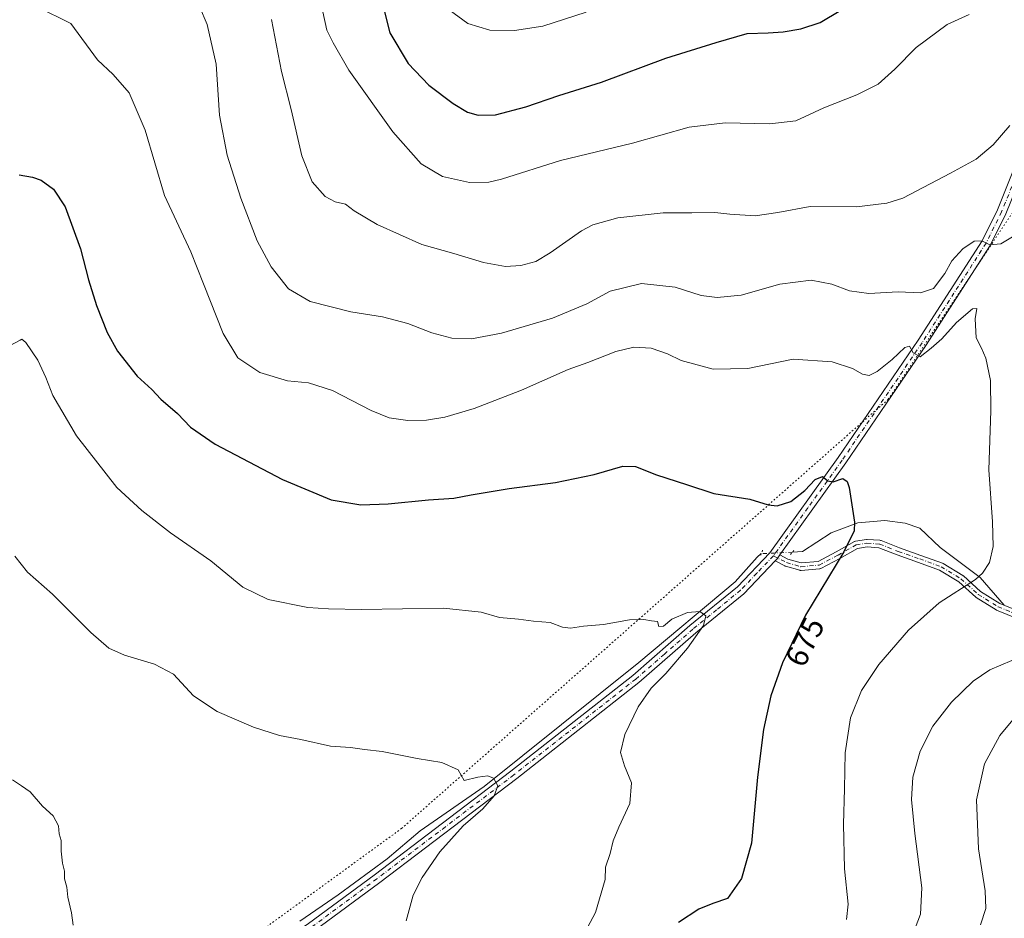
# Model space of a CAD drawing. Units: metres. Extents: x 624504 to 627958, y 4729554 to 4731929.
# Drawn here: x 625362 to 625678, y 4731292 to 4731580 of the extents above; entities that cross this region are included whole.
import ezdxf
from ezdxf.enums import TextEntityAlignment as Align

# ---------------------------------------------------------------- set-up
doc = ezdxf.new("R2010")
doc.units = ezdxf.units.M
doc.header["$MEASUREMENT"] = 0
doc.linetypes.add('DGN Style 4', pattern=[2.6384748266838614, 1.318413404963828, -0.6592067024819142, 0.001648016756204785, -0.6592067024819142])
doc.linetypes.add('DGN Style 5', pattern=[1.1536117293433497, 0.4944050268614355, -0.6592067024819142])
for name, color, linetype, lineweight in [('Camino Cxs', 7, 'Continuous', 0), ('Camino eje', 30, 'DGN Style 4', 13), ('Corriente natural lineal', 142, 'Continuous', 13), ('Corriente natural lineal oculto', 9, 'DGN Style 4', 13), ('Curva de nivel maestra', 30, 'Continuous', 30), ('Curva de nivel normal', 30, 'Continuous', 0), ('Pista no pavimentada Cxs', 111, 'Continuous', 0), ('Pista no pavimentada eje', 91, 'DGN Style 4', 0), ('Puente lineal', 2, 'DGN Style 5', 0), ('Rótulo de curva de nivel directora', 7, 'Continuous', 0), ('Vía pecuaria eje', 92, 'DGN Style 5', 0)]:
    doc.layers.add(name, color=color, linetype=linetype, lineweight=lineweight)
doc.styles.add('Style-Arial', font='txt')

msp = doc.modelspace()

# ---------------------------------------------------------------- linework, layer by layer
at = {"layer": 'Camino Cxs', "color": 7, "linetype": 'Continuous', "lineweight": 0, "extrusion": (0.4372372581947037, -0.4494979975393975, 0.7789577204537161), "elevation": -1852695.974544133, "flags": 128}
msp.add_lwpolyline([(3747478.155381198, 2302502.182151641), (3747479.067172391, 2302502.225208592), (3747480.585136191, 2302502.571896785)], dxfattribs=at)
at = {"layer": 'Camino Cxs', "color": 7, "linetype": 'Continuous', "lineweight": 0}
for points in [[(625686.3141000001, 4731386.5659, 683.4429999999993), (625675.5985000003, 4731390.931500001, 681.9878000000026), (625675.4511000002, 4731391.003699999, 681.9680999999982), (625669.0651000004, 4731394.994100001, 681.023199999996), (625668.9299, 4731395.092499999, 681.0019999999931), (625663.4254999999, 4731400.0713, 679.9792000000016), (625657.2739000004, 4731403.788100001, 678.9731000000029), (625650.5135000005, 4731406.258099999, 678.0378000000055), (625643.6350999996, 4731408.6393, 677.0552000000025), (625637.8152999999, 4731410.9661, 676.2670999999973), (625634.0355000002, 4731411.209899999, 675.8935999999958), (625630.9435000002, 4731410.734300001, 675.6328000000067), (625625.2768999999, 4731407.515500001, 675.2780999999959), (625619.1914999997, 4731404.340500001, 674.9391000000032), (625619.0469000004, 4731404.276699999, 674.9285999999993), (625618.8448999999, 4731404.2227, 674.9128000000055), (625618.7451, 4731404.2093, 674.9046999999991), (625612.9243000001, 4731403.6801, 674.3803999999947), (625612.8157000003, 4731403.6753, 674.3699999999953), (625612.6073000003, 4731403.693499999, 674.3524000000034), (625612.4858999997, 4731403.7213, 674.3426999999938), (625607.8557000002, 4731405.044299999, 673.5286999999954), (625607.7748999996, 4731405.070499999, 673.5112999999983), (625607.6363000004, 4731405.131100001, 673.4802999999956), (625604.5099, 4731406.740300001, 673.0534000000043), (625605.1401000004, 4731407.4001, 673.0804000000062), (625606.0399000002, 4731408.652100001, 673.2978000000003), (625608.6290999996, 4731407.319300001, 673.6291999999958), (625612.9299, 4731406.090500001, 674.5703999999969), (625618.2917, 4731406.5779, 674.8402999999962), (625624.1476999996, 4731409.633300001, 675.0907000000007), (625629.9499000004, 4731412.9301, 675.3910000000033), (625630.1322999997, 4731413.0143, 675.405700000003), (625630.3343000002, 4731413.068499999, 675.423299999995), (625630.3602999998, 4731413.072699999, 675.4256000000023), (625633.7999, 4731413.6019, 675.7260999999999), (625633.9823000003, 4731413.615900001, 675.7415000000037), (625634.0595000006, 4731413.613299999, 675.7483000000066), (625638.1606999999, 4731413.3487, 676.1171000000032), (625638.2917, 4731413.333100001, 676.1290000000008), (625638.4939000001, 4731413.278899999, 676.1487999999954), (625638.5290999999, 4731413.265500001, 676.1524999999965), (625644.4559000004, 4731410.8947, 676.8957999999984), (625651.3268999998, 4731408.516100001, 677.8387999999978), (625658.2067, 4731406.0023, 678.7651000000042), (625658.4051000001, 4731405.908299999, 678.7942000000039), (625664.7654999997, 4731402.0659, 679.805600000007), (625664.9162999997, 4731401.958100001, 679.8310000000056), (625664.9499000004, 4731401.928500001, 679.837400000004), (625670.4272999996, 4731396.972899999, 680.8413), (625676.5994999995, 4731393.115300001, 681.7710999999981), (625687.1832999998, 4731388.803300001, 683.3689000000013)], [(625686.3141000001, 4731386.5659, 683.4429999999993), (625675.5985000003, 4731390.931500001, 681.9878000000026), (625675.4511000002, 4731391.003699999, 681.9680999999982), (625669.0651000004, 4731394.994100001, 681.023199999996), (625668.9299, 4731395.092499999, 681.0019999999931), (625663.4254999999, 4731400.0713, 679.9792000000016), (625657.2739000004, 4731403.788100001, 678.9731000000029), (625650.5135000005, 4731406.258099999, 678.0378000000055), (625643.6350999996, 4731408.6393, 677.0552000000025), (625637.8152999999, 4731410.9661, 676.2670999999973), (625634.0355000002, 4731411.209899999, 675.8935999999958), (625630.9435000002, 4731410.734300001, 675.6328000000067), (625625.2768999999, 4731407.515500001, 675.2780999999959), (625619.1914999997, 4731404.340500001, 674.9391000000032), (625619.0469000004, 4731404.276699999, 674.9285999999993), (625618.8448999999, 4731404.2227, 674.9128000000055), (625618.7451, 4731404.2093, 674.9046999999991), (625612.9243000001, 4731403.6801, 674.3803999999947), (625612.8157000003, 4731403.6753, 674.3699999999953), (625612.6073000003, 4731403.693499999, 674.3524000000034), (625612.4858999997, 4731403.7213, 674.3426999999938), (625607.8557000002, 4731405.044299999, 673.5286999999954), (625607.7748999996, 4731405.070499999, 673.5112999999983), (625607.6363000004, 4731405.131100001, 673.4802999999956), (625604.5099, 4731406.740300001, 673.0534000000043)], [(625606.0399000002, 4731408.652100001, 673.2978000000003), (625608.6290999996, 4731407.319300001, 673.6291999999958), (625612.9299, 4731406.090500001, 674.5703999999969), (625618.2917, 4731406.5779, 674.8402999999962), (625624.1476999996, 4731409.633300001, 675.0907000000007), (625629.9499000004, 4731412.9301, 675.3910000000033), (625630.1322999997, 4731413.0143, 675.405700000003), (625630.3343000002, 4731413.068499999, 675.423299999995), (625630.3602999998, 4731413.072699999, 675.4256000000023), (625633.7999, 4731413.6019, 675.7260999999999), (625633.9823000003, 4731413.615900001, 675.7415000000037), (625634.0595000006, 4731413.613299999, 675.7483000000066), (625638.1606999999, 4731413.3487, 676.1171000000032), (625638.2917, 4731413.333100001, 676.1290000000008), (625638.4939000001, 4731413.278899999, 676.1487999999954), (625638.5290999999, 4731413.265500001, 676.1524999999965), (625644.4559000004, 4731410.8947, 676.8957999999984), (625651.3268999998, 4731408.516100001, 677.8387999999978), (625658.2067, 4731406.0023, 678.7651000000042), (625658.4051000001, 4731405.908299999, 678.7942000000039), (625664.7654999997, 4731402.0659, 679.805600000007), (625664.9162999997, 4731401.958100001, 679.8310000000056), (625664.9499000004, 4731401.928500001, 679.837400000004), (625670.4272999996, 4731396.972899999, 680.8413), (625676.5994999995, 4731393.115300001, 681.7710999999981), (625687.1832999998, 4731388.803300001, 683.3689000000013)]]:
    msp.add_polyline3d(points, dxfattribs=at)
at = {"layer": 'Camino eje', "color": 30, "linetype": 'DGN Style 4', "lineweight": 13}
msp.add_polyline3d([(625603.9851000002, 4731408.360099999, 673.0978999999934), (625608.1854999998, 4731406.198100001, 673.5525999999954), (625612.8157000003, 4731404.875299999, 674.4667000000045), (625618.6365, 4731405.404300001, 674.8764999999985), (625624.7219000002, 4731408.579299999, 675.178899999999), (625630.5427000001, 4731411.886700001, 675.507500000007), (625633.9823000003, 4731412.415899999, 675.7902999999933), (625638.0833000002, 4731412.1513, 676.1833000000044), (625644.0365000004, 4731409.770099999, 676.9750000000058), (625650.9156999999, 4731407.388699999, 677.932799999995), (625657.7949000001, 4731404.875299999, 678.8763000000035), (625664.1448999997, 4731401.038699999, 679.8986000000004), (625669.7011000002, 4731396.011700001, 680.9250000000029), (625676.0510999998, 4731392.0429, 681.8622000000032), (625686.7669000003, 4731387.677300001, 683.397100000002)], dxfattribs=at)
at = {"layer": 'Corriente natural lineal', "color": 142, "linetype": 'Continuous', "lineweight": 13}
for points in [[(625678.0683000004, 4731392.516899999, 681.6230999999971), (625670.2801000001, 4731401.420100001, 679.9802999999956), (625657.5201000003, 4731411.0101, 677.7753999999986), (625651.0000999998, 4731417.290100001, 676.774900000004), (625646.2401000002, 4731418.860099999, 676.3650999999954), (625639.6901000004, 4731419.6801, 675.8981000000058), (625631.0900999998, 4731419.0001, 675.2119999999995), (625622.5601000005, 4731415.7601, 674.6760000000068), (625613.3201000001, 4731409.7301, 673.648000000001), (625610.0888, 4731409.510700001, 673.3611999999994)], [(625600.0908000004, 4731409.062000001, 673.1824000000051), (625598.7801000001, 4731407.920100001, 673.0650000000023), (625591.7500999998, 4731400.0801, 672.2345999999961), (625560.7401000002, 4731374.170100001, 669.1281000000017), (625511.1300999997, 4731334.4001, 665.2284000000072), (625490.6101000002, 4731320.140100001, 663.8815999999933), (625480.0674999999, 4731311.150800001, 663.1514000000025), (625464.3458000004, 4731299.665100001, 662.537599999996), (625452.0356000002, 4731291.1843, 662.3656999999948)]]:
    msp.add_polyline3d(points, dxfattribs=at)
at = {"layer": 'Corriente natural lineal oculto', "color": 9, "linetype": 'DGN Style 4', "lineweight": 13, "extrusion": (-0.0178447817874465, -0.0008008555299392625, 0.9998404484683437), "elevation": -14279.79722552316, "flags": 128}
msp.add_lwpolyline([(-4698603.369558048, 836986.7726165262), (-4698603.369558048, 836976.7629559365)], dxfattribs=at)
at = {"layer": 'Curva de nivel maestra', "color": 30, "linetype": 'Continuous', "lineweight": 30, "flags": 128}
for points, elevation in [([(625478.5, 4731585.380100001), (625480.9199999999, 4731576.130100001), (625486.7199999997, 4731566.270099999), (625493.4400000004, 4731559.3301), (625501.1600000003, 4731553.380100001), (625505.7599999999, 4731550.6601), (625509.2699999996, 4731549.6801), (625514.75, 4731549.850099999), (625524.5800000001, 4731552.4001), (625535.0899999999, 4731555.9801), (625548.7599999999, 4731560.2301), (625569.4299999997, 4731567.920100001), (625585.6200000001, 4731573.0001), (625595.5300000003, 4731575.840100001), (625602.2800000003, 4731576.130100001), (625607.0899999999, 4731576.420100001), (625612.7599999999, 4731577.3301), (625618.9800000006, 4731579.440099999), (625625.6600000003, 4731583.4001)], 700), ([(625361.9400000004, 4731530.5801), (625366.1799999997, 4731529.840100001), (625369.0099999999, 4731528.850099999), (625372.9900000002, 4731525.9101), (625376.7100000001, 4731520.3201), (625381.6399999997, 4731506.770099999), (625384.2199999997, 4731496.8301), (625386.7699999996, 4731488.6601), (625390.1399999997, 4731480.030099999), (625393.4600000001, 4731474.0101), (625399.7800000003, 4731466.0001), (625404.4699999997, 4731461.700099999), (625407.3600000005, 4731458.5801), (625412.7800000003, 4731454.0101), (625416.9600000001, 4731449.6601), (625424.79, 4731444.220100001), (625446.4400000004, 4731432.800100001), (625462.0800000001, 4731426.3101), (625471.6100000005, 4731424.7501), (625480.2999999998, 4731425.0601), (625493.3399999999, 4731426.3301), (625501.4600000001, 4731426.9101), (625506.9500000002, 4731427.970100001), (625519.1600000003, 4731429.9101), (625534.0899999999, 4731431.860099999), (625546.4800000006, 4731434.440099999), (625555.6799999997, 4731437.0801), (625559.75, 4731436.9901), (625566.4400000004, 4731434.3201), (625576.0499999998, 4731431.210100001), (625584.8099999997, 4731428.360099999), (625596.4100000003, 4731426.5001), (625602.3099999997, 4731424.7501), (625605.2300000006, 4731424.4001), (625609.5499999998, 4731425.800100001), (625614.0199999996, 4731429.3301), (625617.3600000005, 4731432.840100001), (625619.7100000001, 4731433.8301), (625621.4100000003, 4731432.390100001), (625623.2000000002, 4731432.120100001), (625626.2999999998, 4731433.1801), (625627.6500000004, 4731432.2401), (625628.2599999999, 4731430.2401), (625630.0099999999, 4731419.210100001), (625629.8700000001, 4731416.420100001), (625626.5899999999, 4731409.6601), (625614.3099999997, 4731389.3301), (625606.8399999999, 4731374.020099999), (625603.1200000001, 4731363.440099999), (625600.7599999999, 4731352.700099999), (625598.8899999997, 4731337.390100001), (625596.9900000002, 4731316.2301), (625593.7800000003, 4731304.850099999), (625589.2599999999, 4731298.4801), (625584.5800000001, 4731296.8201), (625580.0300000003, 4731295.100099999), (625573.5499999998, 4731290.7401)], 675)]:
    msp.add_lwpolyline(points, dxfattribs=dict(at, elevation=elevation))
at = {"layer": 'Curva de nivel normal', "color": 30, "linetype": 'Continuous', "lineweight": 0, "flags": 128}
for points, elevation in [([(625681.2100000001, 4731510.940099999), (625676.9400000004, 4731508.440099999), (625673.3899999997, 4731508.110099999), (625670.8300000001, 4731509.350099999), (625668.4199999999, 4731509.2601), (625664.75, 4731506.770099999), (625661.2199999997, 4731502.960100001), (625659.0300000003, 4731498.9101), (625655.3700000001, 4731494.1501), (625651.1399999997, 4731492.6601), (625644.0499999998, 4731493.040100001), (625634.6100000005, 4731492.540100001), (625628.4199999999, 4731493.380100001), (625622.7100000001, 4731495.4801), (625616.0599999997, 4731496.800100001), (625606.0800000001, 4731495.460100001), (625593.5899999999, 4731491.940099999), (625585.9000000004, 4731491.200099999), (625580.7599999999, 4731491.8301), (625572.4000000004, 4731494.540100001), (625561.6799999997, 4731495.6801), (625551.54, 4731493.2601), (625544.1200000001, 4731489.2301), (625533.0899999999, 4731484.620100001), (625516.7599999999, 4731479.7401), (625507.0899999999, 4731477.940099999), (625500.7599999999, 4731478.200099999), (625494.4000000004, 4731479.880100001), (625486.6200000001, 4731482.850099999), (625478.5199999996, 4731484.9901), (625468.3799999999, 4731486.5801), (625455.3600000005, 4731489.9101), (625448.4000000004, 4731494.040100001), (625442.7599999999, 4731501.0701), (625438.3600000005, 4731509.380100001), (625433.0300000003, 4731523.0801), (625428.6500000004, 4731536.8301), (625426.1900000004, 4731549.6801), (625425.1399999997, 4731566.040100001), (625422.2199999997, 4731578.8201), (625417.3799999999, 4731590.470100001)], 685), ([(625367.7300000006, 4731584.460100001), (625378.54, 4731579.090100001), (625387.0599999997, 4731567.440099999), (625392.1399999997, 4731562.690099999), (625397.2800000003, 4731556.8301), (625402.4199999999, 4731544.8301), (625408.5800000001, 4731523.9301), (625417.04, 4731505.8301), (625421.0599999997, 4731495.620100001), (625427.4299999997, 4731479.6501), (625432.1100000005, 4731471.9001), (625439.2100000001, 4731467.1801), (625448.0999999996, 4731464.540100001), (625454.7699999996, 4731463.840100001), (625462.5, 4731461.380100001), (625474.8899999997, 4731455.0001), (625480.7000000002, 4731452.640100001), (625486.6600000003, 4731451.8201), (625492.6399999997, 4731451.870100001), (625498.5599999997, 4731452.8201), (625507.9600000001, 4731455.620100001), (625523.0899999999, 4731461.520099999), (625538.0899999999, 4731468.120100001), (625544.4299999997, 4731470.4101), (625553.4500000002, 4731473.870100001), (625559.1799999997, 4731475.280099999), (625564.7599999999, 4731474.9901), (625569.9500000002, 4731473.170100001), (625574.4100000003, 4731470.970100001), (625584.5999999996, 4731468.200099999), (625595.7999999998, 4731468.4301), (625610.3300000001, 4731471.390100001), (625622.8700000001, 4731470.630100001), (625629.3499999996, 4731468.4301), (625632.5899999999, 4731466.640100001), (625634.75, 4731466.1801), (625637.3200000003, 4731467.450099999), (625642.04, 4731471.340100001), (625646.1299999999, 4731475.190099999), (625647.6200000001, 4731475.630100001), (625648.8300000001, 4731473.440099999), (625651.0700000003, 4731472.2401), (625654.5800000001, 4731474.9301), (625658.04, 4731477.9801), (625662.7199999997, 4731483.190099999), (625667.8300000001, 4731487.600099999), (625669.25, 4731487.690099999), (625668.7599999999, 4731484.340100001), (625669.0199999996, 4731478.2501), (625670.6299999999, 4731475.200099999), (625672.1799999997, 4731471.7501), (625673.5999999996, 4731464.640100001), (625673.7100000001, 4731454.850099999), (625673.1200000001, 4731436.0001), (625674.3300000001, 4731419.3201), (625674.4900000002, 4731411.4101), (625673.2699999996, 4731406.1801), (625671.0899999999, 4731402.770099999), (625668.7800000003, 4731400.800100001), (625657.1699999999, 4731393.3301), (625647.29, 4731384.550100001), (625637.79, 4731373.540100001), (625632.2100000001, 4731365.1501), (625628.6900000004, 4731356.390100001), (625627.0300000003, 4731345.2301), (625626.8300000001, 4731333.6601), (625626.4199999999, 4731322.340100001), (625626.7999999998, 4731308.0101), (625627.9299999997, 4731296.670100001), (625627.4600000001, 4731291.780099999)], 680), ([(625666.75, 4731582.0101), (625659.75, 4731578.8101), (625649.75, 4731571.4101), (625642.9199999999, 4731564.4301), (625637.6299999999, 4731559.620100001), (625630.79, 4731556.190099999), (625620.1100000005, 4731551.9901), (625611.2199999997, 4731547.920100001), (625602.7800000003, 4731546.920100001), (625588.4900000002, 4731547.190099999), (625576.9600000001, 4731545.8201), (625558.8099999997, 4731540.6601), (625535.6100000005, 4731535.120100001), (625516.7599999999, 4731529.130100001), (625512.6799999997, 4731528.200099999), (625506.4900000002, 4731528.0701), (625497.75, 4731529.970100001), (625490.9400000004, 4731534.050100001), (625481.8099999997, 4731544.350099999), (625467.7100000001, 4731564.110099999), (625462.7300000006, 4731572.940099999), (625460.6799999997, 4731576.9001), (625459.4299999997, 4731582.8201)], 695), ([(625543.8499999996, 4731582.720100001), (625530, 4731578.190099999), (625520.8399999999, 4731576.800100001), (625512.9600000001, 4731576.9301), (625505.9400000004, 4731579.050100001), (625499.9500000002, 4731583.5101)], 705), ([(625679.79, 4731546.370100001), (625674.5, 4731540.200099999), (625669.0700000003, 4731535.610099999), (625660.8300000001, 4731531.140100001), (625645.4900000002, 4731523.120100001), (625640.4199999999, 4731521.460100001), (625630.6799999997, 4731520.300100001), (625615.75, 4731520.440099999), (625605.4100000003, 4731518.460100001), (625598.0899999999, 4731517.370100001), (625589.9800000006, 4731517.890100001), (625585.1399999997, 4731518.470100001), (625577.8399999999, 4731518.4001), (625568.5599999997, 4731518.4101), (625554.0099999999, 4731516.780099999), (625546.04, 4731514.470100001), (625542.4299999997, 4731512.640100001), (625532.3399999999, 4731505.530099999), (625527.75, 4731502.780099999), (625522.9400000004, 4731501.4801), (625517.9699999997, 4731501.190099999), (625510.9199999999, 4731502.4801), (625501.4400000004, 4731505.300100001), (625491.1600000003, 4731508.2601), (625476.7699999996, 4731514.6501), (625469.4699999997, 4731518.960100001), (625466.6399999997, 4731521.170100001), (625463.3700000001, 4731521.920100001), (625460.0999999996, 4731523.640100001), (625455.9199999999, 4731528.340100001), (625452.6100000005, 4731536.630100001), (625449.1900000004, 4731551.530099999), (625446.0899999999, 4731563.6501), (625442.9500000002, 4731580.390100001)], 690), ([(625358.8300000001, 4731475.7601), (625362.2199999997, 4731477.5801), (625362.8499999996, 4731477.9001), (625364.1299999999, 4731476.8201), (625367.9299999997, 4731471.140100001), (625370.54, 4731465.610099999), (625372.7000000002, 4731459.780099999), (625380.29, 4731446.8201), (625393.2599999999, 4731430.290100001), (625401.2599999999, 4731422.920100001), (625410.4600000001, 4731415.720100001), (625423.4800000006, 4731406.710100001), (625433.7699999996, 4731398.3301), (625441.8399999999, 4731394.4001), (625454.6200000001, 4731391.850099999), (625461.2199999997, 4731391.350099999), (625471.7999999998, 4731391.120100001), (625498.0999999996, 4731391.620100001), (625510.2400000002, 4731390.2501), (625516.0300000003, 4731388.5801), (625522.2100000001, 4731388.0801), (625526.9699999997, 4731387.370100001), (625532.3799999999, 4731386.940099999), (625536.29, 4731385.530099999), (625538.8799999999, 4731385.220100001), (625543.0499999998, 4731385.7601), (625549.4299999997, 4731386.340100001), (625557.7599999999, 4731387.8101), (625562.4299999997, 4731387.970100001), (625564.8399999999, 4731387.530099999), (625566.7300000006, 4731387.300100001), (625567.1600000003, 4731385.7401), (625568.75, 4731385.780099999), (625571.4199999999, 4731388.050100001), (625576.4299999997, 4731390.200099999), (625580.4100000003, 4731390.4901), (625582.3099999997, 4731389.120100001), (625581.5499999998, 4731386.0701), (625576.3799999999, 4731378.780099999), (625569.4299999997, 4731370.620100001), (625564.7599999999, 4731365.950099999), (625560.5599999997, 4731359.890100001), (625556.25, 4731351.050100001), (625554.9400000004, 4731345.340100001), (625556.1399999997, 4731341.020099999), (625558.4299999997, 4731335.530099999), (625557.8799999999, 4731328.890100001), (625554.3700000001, 4731321.300100001), (625552.5999999996, 4731316.960100001), (625551.5599999997, 4731312.950099999), (625550.0899999999, 4731308.4901), (625549.9400000004, 4731304.520099999), (625546.9199999999, 4731293.9801), (625539.3200000003, 4731279.7501)], 670), ([(625486.1500000004, 4731291.360099999), (625488.4100000003, 4731299.5601), (625491.2800000003, 4731305.2401), (625496.9600000001, 4731313.440099999), (625504.4699999997, 4731321.8201), (625510.7400000002, 4731327.2401), (625514.4000000004, 4731331.350099999), (625515.5700000003, 4731334.640100001), (625514.1500000004, 4731337.0101), (625512.3499999996, 4731337.800100001), (625509.0999999996, 4731337.4001), (625504.7599999999, 4731336.350099999), (625502.8200000003, 4731339.7401), (625497.6200000001, 4731342.110099999), (625489.6100000005, 4731343.3301), (625478.4400000004, 4731345.640100001), (625472.7400000002, 4731346.2501), (625468.2999999998, 4731346.870100001), (625461.8200000003, 4731347.3101), (625452.2999999998, 4731349.4301), (625445.4800000006, 4731350.710100001), (625437.1600000003, 4731353.390100001), (625425.5099999999, 4731358.4001), (625417.9000000004, 4731363.460100001), (625411.4900000002, 4731370.4001), (625405.3799999999, 4731373.670100001), (625395.7000000002, 4731376.4801), (625390.7000000002, 4731378.710100001), (625384.9900000002, 4731383.7401), (625372.6200000001, 4731396.040100001), (625364.5800000001, 4731403.0801), (625360.5499999998, 4731408.300100001)], 665), ([(625648.5899999999, 4731286.7601), (625651.2000000002, 4731293.460100001), (625651.6200000001, 4731301.880100001), (625649.3600000005, 4731319.280099999), (625648.3399999999, 4731330.270099999), (625648.7599999999, 4731337.4301), (625651.0199999996, 4731345.670100001), (625655.0800000001, 4731353.720100001), (625661.0800000001, 4731361.4101), (625668.0800000001, 4731368.120100001), (625673.4199999999, 4731371.840100001), (625680.4900000002, 4731374.780099999)], 685), ([(625670.3899999997, 4731290.0101), (625672.0899999999, 4731295.290100001), (625671.9100000003, 4731300.920100001), (625669.8300000001, 4731314.420100001), (625669.1900000004, 4731330.120100001), (625671.7000000002, 4731341.640100001), (625676.5999999996, 4731350.7401), (625682.4199999999, 4731357.700099999)], 690), ([(625379.3099999997, 4731289.880100001), (625378.7199999997, 4731293.880100001), (625377.5899999999, 4731298.850099999), (625377.29, 4731302.110099999), (625376.5, 4731304.7401), (625376.5099999999, 4731307.2401), (625375.9000000004, 4731309.7601), (625375.4199999999, 4731313.670100001), (625375.4000000004, 4731317.0601), (625374.8099999997, 4731319.2301), (625374.5899999999, 4731321.7501), (625372.9000000004, 4731325.030099999), (625369.4299999997, 4731328.0601), (625365.4600000001, 4731332.7301), (625362.7000000002, 4731334.620100001), (625359.7599999999, 4731336.5001)], 660.0000000000001)]:
    msp.add_lwpolyline(points, dxfattribs=dict(at, elevation=elevation))
at = {"layer": 'Pista no pavimentada Cxs', "color": 111, "linetype": 'Continuous', "lineweight": 0, "extrusion": (0.4372372581947037, -0.4494979975393975, 0.7789577204537161), "elevation": -1852695.974544133, "flags": 128}
msp.add_lwpolyline([(3747478.155381198, 2302502.182151641), (3747479.067172391, 2302502.225208592), (3747480.585136191, 2302502.571896785)], dxfattribs=at)
at = {"layer": 'Pista no pavimentada Cxs', "color": 111, "linetype": 'Continuous', "lineweight": 0}
for points in [[(625359.1677000001, 4731222.553900001, 660.3828000000067), (625412.4301000005, 4731261.9901, 661.6836000000039), (625454.8101000005, 4731290.450099999, 662.8156000000017), (625475.8501000004, 4731306.0001, 663.4915000000037), (625519.7600999996, 4731339.300100001, 666.0253999999986), (625558.8901000004, 4731370.0101, 669.1241000000009), (625577.1700999998, 4731385.9901, 671.1374000000069), (625592.4200999998, 4731398.4301, 672.0489999999991), (625602.8300999999, 4731409.3201, 673.1934000000037), (625624.7801000001, 4731439.870100001, 676.5944000000018), (625650.4101, 4731477.5101, 681.460699999996), (625670.9301000005, 4731509.420100001, 685.8815999999933), (625675.8400999998, 4731519.300100001, 687.1009999999952), (625686.5000999998, 4731545.7401, 689.5679999999993), (625700.7301000003, 4731573.610099999, 692.6140000000014), (625708.3601000002, 4731586.4301, 693.8243999999977)], [(625359.1677000001, 4731222.553900001, 660.3828000000067), (625412.4301000005, 4731261.9901, 661.6836000000039), (625454.8101000005, 4731290.450099999, 662.8156000000017), (625475.8501000004, 4731306.0001, 663.4915000000037), (625519.7600999996, 4731339.300100001, 666.0253999999986), (625558.8901000004, 4731370.0101, 669.1241000000009), (625577.1700999998, 4731385.9901, 671.1374000000069), (625592.4200999998, 4731398.4301, 672.0489999999991), (625602.8300999999, 4731409.3201, 673.1934000000037), (625624.7801000001, 4731439.870100001, 676.5944000000018), (625650.4101, 4731477.5101, 681.460699999996), (625670.9301000005, 4731509.420100001, 685.8815999999933), (625675.8400999998, 4731519.300100001, 687.1009999999952), (625686.5000999998, 4731545.7401, 689.5679999999993), (625700.7301000003, 4731573.610099999, 692.6140000000014), (625708.3601000002, 4731586.4301, 693.8243999999977)], [(625710.8300999999, 4731584.720100001, 693.5157000000036), (625703.3601000002, 4731572.1501, 692.2186999999976), (625689.2401000002, 4731544.4901, 689.3626999999979), (625678.5800999999, 4731518.0701, 686.5580000000045), (625673.5500999996, 4731507.9301, 685.2363000000041), (625652.9101, 4731475.850099999, 680.9256000000023), (625627.2401000002, 4731438.1501, 676.2590000000055), (625606.0399000002, 4731408.652100001, 673.2978000000003), (625605.1401000004, 4731407.4001, 673.0804000000062), (625604.5099, 4731406.740300001, 673.0534000000043), (625594.4600999998, 4731396.220100001, 672.4747000000061), (625579.1101000002, 4731383.690099999, 671.1496999999945), (625560.8000999996, 4731367.700099999, 669.6803999999975), (625521.5900999998, 4731336.9301, 666.1327000000019), (625477.6501000002, 4731303.600099999, 663.7266999999993), (625456.5401, 4731288.0001, 663.1794999999984), (625414.1700999998, 4731259.540100001, 662.3199000000022), (625361.2701000003, 4731219.840100001, 661.2494000000006)], [(625710.8300999999, 4731584.720100001, 693.5157000000036), (625703.3601000002, 4731572.1501, 692.2186999999976), (625689.2401000002, 4731544.4901, 689.3626999999979), (625678.5800999999, 4731518.0701, 686.5580000000045), (625673.5500999996, 4731507.9301, 685.2363000000041), (625652.9101, 4731475.850099999, 680.9256000000023), (625627.2401000002, 4731438.1501, 676.2590000000055), (625606.0399000002, 4731408.652100001, 673.2978000000003)], [(625604.5099, 4731406.740300001, 673.0534000000043), (625594.4600999998, 4731396.220100001, 672.4747000000061), (625579.1101000002, 4731383.690099999, 671.1496999999945), (625560.8000999996, 4731367.700099999, 669.6803999999975), (625521.5900999998, 4731336.9301, 666.1327000000019), (625477.6501000002, 4731303.600099999, 663.7266999999993), (625456.5401, 4731288.0001, 663.1794999999984), (625414.1700999998, 4731259.540100001, 662.3199000000022), (625361.2701000003, 4731219.840100001, 661.2494000000006), (625335.3690999999, 4731202.735900001, 660.6062999999995), (625315.2969000004, 4731188.2533, 661.1135000000068), (625306.1501000002, 4731181.223900001, 661.6294999999955), (625298.0965, 4731172.583500001, 661.6901000000071), (625290.8465, 4731161.783500001, 662.3279999999941), (625275.4001000002, 4731134.2301, 665.1870999999956), (625266.5601000005, 4731124.2601, 665.9725000000036), (625245.1101000002, 4731104.9101, 667.7318999999989), (625236.8000999996, 4731093.6801, 668.4853000000003), (625231.4600999998, 4731082.7301, 669.2946999999986), (625230.6244999999, 4731078.7213, 669.591499999995)]]:
    msp.add_polyline3d(points, dxfattribs=at)
at = {"layer": 'Pista no pavimentada eje', "color": 91, "linetype": 'DGN Style 4', "lineweight": 0}
for points in [[(625709.5950999996, 4731585.575099999, 693.6543999999994), (625705.7801000001, 4731579.165100001, 692.9679000000033), (625702.0450999998, 4731572.880100001, 692.3711000000039), (625687.8701, 4731545.1151, 689.4066000000021), (625682.5401, 4731531.895099999, 688.1564000000071), (625677.2100999998, 4731518.6851, 686.6627000000008), (625674.7550999997, 4731513.745100001, 686.212400000004), (625672.2401000002, 4731508.675100001, 685.4006999999983), (625661.9200999998, 4731492.6351, 683.2790999999997), (625651.6601, 4731476.6801, 681.1298999999999), (625626.0100999996, 4731439.0101, 676.4182000000001), (625615.0351, 4731423.735099999, 675.3362999999954), (625603.9851000002, 4731408.360099999, 673.0978999999934)], [(625603.9851000002, 4731408.360099999, 673.0978999999934), (625598.6451000003, 4731402.770099999, 672.6039000000019), (625593.4401000004, 4731397.325099999, 672.101800000004), (625585.7651000004, 4731391.0601, 671.7281999999977), (625578.1401000004, 4731384.840100001, 671.0470999999961), (625569.0000999998, 4731376.850099999, 669.9976000000024), (625559.8450999996, 4731368.8551, 669.3236999999936), (625520.6750999996, 4731338.1151, 666.0050000000047), (625498.7050999999, 4731321.450099999, 664.920299999998), (625476.7500999998, 4731304.800100001, 663.5932999999932), (625455.6750999996, 4731289.225099999, 662.9738000000071), (625434.4901000002, 4731274.995100001, 662.4017000000022), (625413.3000999996, 4731260.765100001, 662.0099999999948), (625386.8400999998, 4731240.905099999, 661.3935000000056), (625359.7607000005, 4731221.7071, 660.6196000000054), (625332.0780999997, 4731202.585100001, 660.2514999999985), (625323.6815, 4731196.892100001, 660.5641000000032), (625316.0591000002, 4731192.0645, 660.4701999999961)]]:
    msp.add_polyline3d(points, dxfattribs=at)
at = {"layer": 'Puente lineal', "color": 2, "linetype": 'DGN Style 5', "lineweight": 0, "extrusion": (-0.557141854292959, 0.04396963589165991, 0.8292524496886085), "elevation": -139951.4015656093, "flags": 128}
msp.add_lwpolyline([(-4765963.505638383, 208863.5569087031), (-4765962.37836467, 208863.1924259645), (-4765961.384621764, 208862.875717841)], dxfattribs=at)
at = {"layer": 'Puente lineal', "color": 2, "linetype": 'DGN Style 5', "lineweight": 0, "extrusion": (0.7342680238825395, -0.6634700711483522, 0.1437286811810047), "elevation": -2679686.206721589, "flags": 128}
msp.add_lwpolyline([(3930001.690790354, 389870.248541888), (3930000.952763814, 389870.0160277239), (3929999.654334207, 389869.6361838548)], dxfattribs=at)
at = {"layer": 'Vía pecuaria eje', "color": 92, "linetype": 'DGN Style 5', "lineweight": 0}
msp.add_polyline3d([(625926.9079999998, 4731892.874299999, 722.7235999999976), (625833.9565000003, 4731746.959600001, 708.8724999999977), (625746.6437999997, 4731617.3135, 696.8169000000053), (625640.8103, 4731458.563200001, 678.5483999999997), (625484.7057999996, 4731320.979599999, 663.6690999999992), (625299.4971000003, 4731186.0418, 659.8475000000036), (625254.5177999996, 4731143.7084, 658.8571999999986), (625233.3510999996, 4731061.6874, 671.6698999999935), (625188.3718999998, 4730926.749600001, 668.6349000000046), (625167.2051999997, 4730815.624399999, 665.0553000000073), (625116.9342, 4730778.582699999, 658.2856000000029), (625075.5285999998, 4730682.817700001, 652.6478000000062), (624921.4826999997, 4730521.2446, 634.8644000000058), (624536.0593999998, 4730087.944399999, 627.9554999999964)], dxfattribs=at)

# ---------------------------------------------------------------- texts
at = {"layer": 'Rótulo de curva de nivel directora', "color": 7, "linetype": 'Continuous', "lineweight": 0, "style": 'Style-Arial'}
msp.add_text('675', height=7.000000000000002, rotation=63.99156022423984, dxfattribs=at).set_placement((625614.0518663167, 4731380.764537008), align=Align.MIDDLE_CENTER)

doc.saveas('drawing.dxf')
